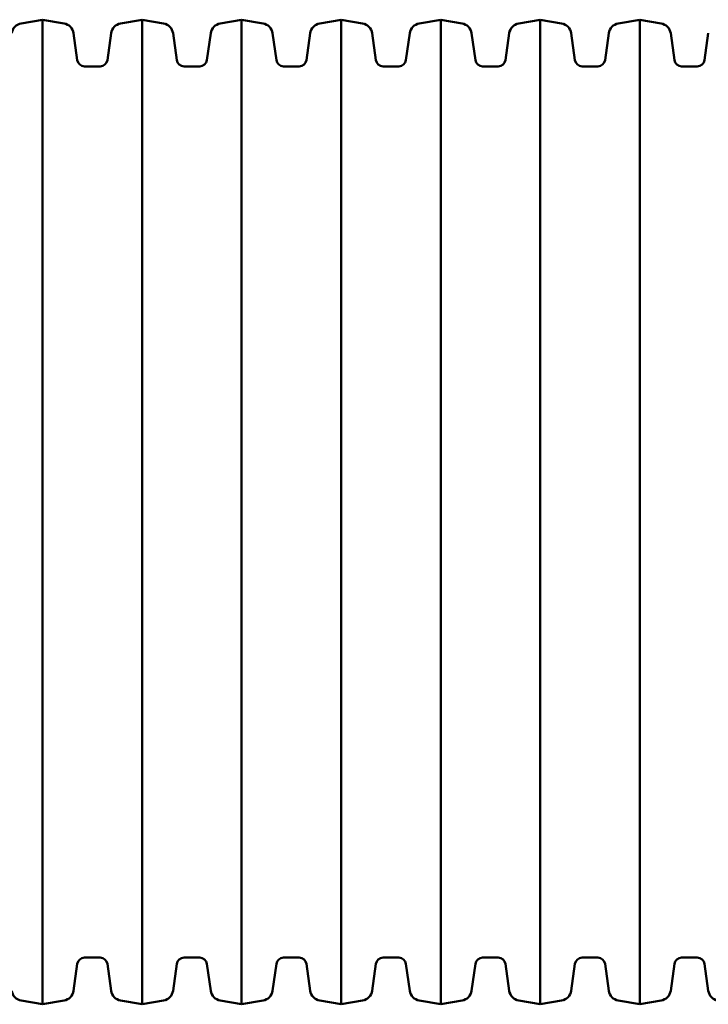
# Model space of a CAD drawing. Units: millimetres. Extents: x -145 to 9055, y 1650 to 4650.
# Drawn here: x 3994 to 4468, y 2811 to 3489 of the extents above; entities that cross this region are included whole.
import ezdxf

# ---------------------------------------------------------------- set-up
doc = ezdxf.new("R2010")
doc.units = ezdxf.units.MM
doc.header["$LTSCALE"] = 15
doc.layers.add('Viditelná (ISO)', color=7, linetype='Continuous', lineweight=50)

# ---------------------------------------------------------------- blocks, each defined once
blk = doc.blocks.new('TU003')
at = {"layer": 'Viditelná (ISO)'}
for p, q in [((4139.98, -1163.6), (4154.75, -1161)), ((4154.75, -1161), (4154.75, -1839)), ((4169.52, -1163.6), (4154.75, -1161)), ((4208.48, -1163.6), (4223.25, -1161)), ((4223.25, -1161), (4223.25, -1839)), ((4238.02, -1163.6), (4223.25, -1161)), ((4276.98, -1163.6), (4291.75, -1161)), ((4291.75, -1161), (4291.75, -1839)), ((4306.52, -1163.6), (4291.75, -1161)), ((4345.48, -1163.6), (4360.25, -1161)), ((4360.25, -1161), (4360.25, -1839)), ((4375.02, -1163.6), (4360.25, -1161)), ((4413.98, -1163.6), (4428.75, -1161)), ((4428.75, -1161), (4428.75, -1839)), ((4443.52, -1163.6), (4428.75, -1161)), ((4482.48, -1163.6), (4497.25, -1161)), ((4497.25, -1161), (4497.25, -1839)), ((4512.02, -1163.6), (4497.25, -1161)), ((4550.98, -1163.6), (4565.75, -1161)), ((4565.75, -1161), (4565.75, -1839)), ((4580.52, -1163.6), (4565.75, -1161)), ((4178.65, -1188.85), (4176.05, -1170.37)), ((4199.35, -1188.85), (4201.95, -1170.37)), ((4247.15, -1188.85), (4244.55, -1170.37)), ((4267.85, -1188.85), (4270.45, -1170.37)), ((4315.65, -1188.85), (4313.05, -1170.37)), ((4336.35, -1188.85), (4338.95, -1170.37)), ((4384.15, -1188.85), (4381.55, -1170.37)), ((4404.85, -1188.85), (4407.45, -1170.37)), ((4452.65, -1188.85), (4450.05, -1170.37)), ((4473.35, -1188.85), (4475.95, -1170.37)), ((4521.15, -1188.85), (4518.55, -1170.37)), ((4541.85, -1188.85), (4544.45, -1170.37)), ((4589.65, -1188.85), (4587.05, -1170.37)), ((4610.35, -1188.85), (4612.95, -1170.37)), ((4194.4, -1193.15), (4183.6, -1193.15)), ((4262.9, -1193.15), (4252.1, -1193.15)), ((4331.4, -1193.15), (4320.6, -1193.15)), ((4399.9, -1193.15), (4389.1, -1193.15)), ((4468.4, -1193.15), (4457.6, -1193.15)), ((4536.9, -1193.15), (4526.1, -1193.15)), ((4605.4, -1193.15), (4594.6, -1193.15)), ((4194.4, -1806.85), (4183.6, -1806.85)), ((4262.9, -1806.85), (4252.1, -1806.85)), ((4331.4, -1806.85), (4320.6, -1806.85)), ((4399.9, -1806.85), (4389.1, -1806.85)), ((4468.4, -1806.85), (4457.6, -1806.85)), ((4536.9, -1806.85), (4526.1, -1806.85)), ((4605.4, -1806.85), (4594.6, -1806.85)), ((4178.65, -1811.15), (4176.05, -1829.63)), ((4199.35, -1811.15), (4201.95, -1829.63)), ((4247.15, -1811.15), (4244.55, -1829.63)), ((4267.85, -1811.15), (4270.45, -1829.63)), ((4315.65, -1811.15), (4313.05, -1829.63)), ((4336.35, -1811.15), (4338.95, -1829.63)), ((4384.15, -1811.15), (4381.55, -1829.63)), ((4404.85, -1811.15), (4407.45, -1829.63)), ((4452.65, -1811.15), (4450.05, -1829.63)), ((4473.35, -1811.15), (4475.95, -1829.63)), ((4521.15, -1811.15), (4518.55, -1829.63)), ((4541.85, -1811.15), (4544.45, -1829.63)), ((4589.65, -1811.15), (4587.05, -1829.63)), ((4610.35, -1811.15), (4612.95, -1829.63)), ((4139.98, -1836.4), (4154.75, -1839)), ((4169.52, -1836.4), (4154.75, -1839)), ((4208.48, -1836.4), (4223.25, -1839)), ((4238.02, -1836.4), (4223.25, -1839)), ((4276.98, -1836.4), (4291.75, -1839)), ((4306.52, -1836.4), (4291.75, -1839)), ((4345.48, -1836.4), (4360.25, -1839)), ((4375.02, -1836.4), (4360.25, -1839)), ((4413.98, -1836.4), (4428.75, -1839)), ((4443.52, -1836.4), (4428.75, -1839)), ((4482.48, -1836.4), (4497.25, -1839)), ((4512.02, -1836.4), (4497.25, -1839)), ((4550.98, -1836.4), (4565.75, -1839)), ((4580.52, -1836.4), (4565.75, -1839))]:
    blk.add_line(p, q, dxfattribs=at)
for centre, radius, start, end in [((4141.37, -1171.48), 8, 100, 172), ((4168.13, -1171.48), 8, 8, 80), ((4209.87, -1171.48), 8, 100, 172), ((4236.63, -1171.48), 8, 8, 80), ((4278.37, -1171.48), 8, 100, 172), ((4305.13, -1171.48), 8, 8, 80), ((4346.87, -1171.48), 8, 100, 172), ((4373.63, -1171.48), 8, 8, 80), ((4415.37, -1171.48), 8, 100, 172), ((4442.13, -1171.48), 8, 8, 80), ((4483.87, -1171.48), 8, 100, 172), ((4510.63, -1171.48), 8, 8, 80), ((4552.37, -1171.48), 8, 100, 172), ((4579.13, -1171.48), 8, 8, 80), ((4183.6, -1188.15), 5, 188, 270), ((4194.4, -1188.15), 5, 270, 352), ((4252.1, -1188.15), 5, 188, 270), ((4262.9, -1188.15), 5, 270, 352), ((4320.6, -1188.15), 5, 188, 270), ((4331.4, -1188.15), 5, 270, 352), ((4389.1, -1188.15), 5, 188, 270), ((4399.9, -1188.15), 5, 270, 352), ((4457.6, -1188.15), 5, 188, 270), ((4468.4, -1188.15), 5, 270, 352), ((4526.1, -1188.15), 5, 188, 270), ((4536.9, -1188.15), 5, 270, 352), ((4594.6, -1188.15), 5, 188, 270), ((4605.4, -1188.15), 5, 270, 352), ((4183.6, -1811.85), 5, 90, 172), ((4194.4, -1811.85), 5, 8, 90), ((4252.1, -1811.85), 5, 90, 172), ((4262.9, -1811.85), 5, 8, 90), ((4320.6, -1811.85), 5, 90, 172), ((4331.4, -1811.85), 5, 8, 90), ((4389.1, -1811.85), 5, 90, 172), ((4399.9, -1811.85), 5, 8, 90), ((4457.6, -1811.85), 5, 90, 172), ((4468.4, -1811.85), 5, 8, 90), ((4526.1, -1811.85), 5, 90, 172), ((4536.9, -1811.85), 5, 8, 90), ((4594.6, -1811.85), 5, 90, 172), ((4605.4, -1811.85), 5, 8, 90), ((4141.37, -1828.52), 8, 188, 260), ((4168.13, -1828.52), 8, 280, 352), ((4209.87, -1828.52), 8, 188, 260), ((4236.63, -1828.52), 8, 280, 352), ((4278.37, -1828.52), 8, 188, 260), ((4305.13, -1828.52), 8, 280, 352), ((4346.87, -1828.52), 8, 188, 260), ((4373.63, -1828.52), 8, 280, 352), ((4415.37, -1828.52), 8, 188, 260), ((4442.13, -1828.52), 8, 280, 352), ((4483.87, -1828.52), 8, 188, 260), ((4510.63, -1828.52), 8, 280, 352), ((4552.37, -1828.52), 8, 188, 260), ((4579.13, -1828.52), 8, 280, 352), ((4620.87, -1828.52), 8, 188, 260)]:
    blk.add_arc(centre, radius, start, end, dxfattribs=at)

msp = doc.modelspace()

# ---------------------------------------------------------------- block references
msp.add_blockref('TU003', (-145, 4650))

doc.saveas('drawing.dxf')
